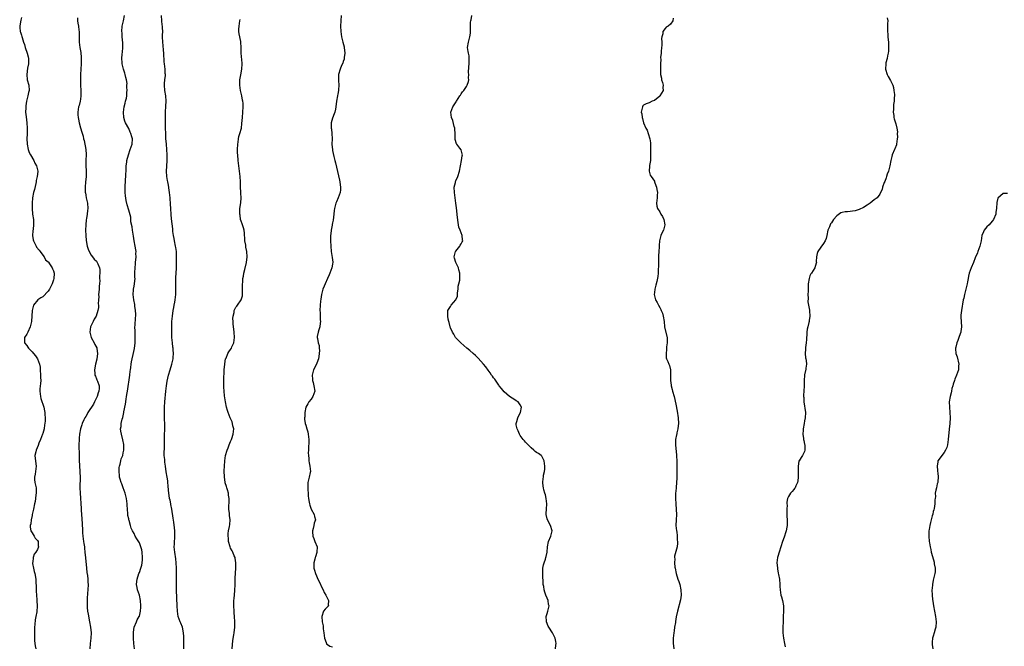
# Model space of a CAD drawing. Units: inches. Extents: x 2586000 to 2589000, y 1506000 to 1509000.
# Drawn here: x 2586686 to 2587053, y 1507752 to 1507985 of the extents above; entities that cross this region are included whole.
import ezdxf

# ---------------------------------------------------------------- set-up
doc = ezdxf.new("R2010")
doc.units = ezdxf.units.IN
doc.header["$MEASUREMENT"] = 0
doc.layers.add('LD25861506_10ft', color=254, linetype='Continuous')

msp = doc.modelspace()

# ---------------------------------------------------------------- linework, layer by layer
at = {"layer": 'LD25861506_10ft'}
for points, elevation in [([(2586687, 1507986.27), (2586686.74, 1507985.26), (2586686.66, 1507984.66), (2586686.37, 1507983), (2586686.46, 1507982.46), (2586686.58, 1507981), (2586686.73, 1507980.73), (2586687, 1507979.68), (2586687.19, 1507979.19), (2586687.24, 1507978.76), (2586687.82, 1507977), (2586688.13, 1507976.13), (2586688.45, 1507975), (2586689.2, 1507973), (2586689.52, 1507971.52), (2586689.7, 1507971), (2586689.65, 1507969.65), (2586689.69, 1507969), (2586689.34, 1507967.34), (2586688.97, 1507965), (2586689.2, 1507963), (2586689.72, 1507961), (2586689.86, 1507959), (2586689.69, 1507958.31), (2586689.44, 1507957), (2586688.91, 1507955), (2586688.63, 1507953.37), (2586688.6, 1507953), (2586688.62, 1507952.62), (2586688.59, 1507951), (2586688.72, 1507949.28), (2586689, 1507947), (2586689.17, 1507945), (2586689.18, 1507943.18), (2586689.13, 1507942.87), (2586689.09, 1507941), (2586689.17, 1507939.17), (2586689.17, 1507939), (2586689.53, 1507937), (2586689.88, 1507935.88), (2586690.35, 1507935), (2586691.6, 1507933), (2586691.99, 1507931.99), (2586692.66, 1507931), (2586693, 1507929.53), (2586693.1, 1507929), (2586693, 1507927.8), (2586692.9, 1507927), (2586692.54, 1507925.46), (2586692.48, 1507925), (2586692.37, 1507924.37), (2586691.83, 1507922.17), (2586691.57, 1507921), (2586691.19, 1507919), (2586690.99, 1507917.01), (2586690.98, 1507915), (2586691.15, 1507913), (2586691.46, 1507911), (2586691.57, 1507909), (2586691.36, 1507907.36), (2586691.31, 1507906.69), (2586691.12, 1507905), (2586691.41, 1507903.41), (2586691.47, 1507903), (2586692.49, 1507901), (2586692.68, 1507900.68), (2586693.57, 1507899.57), (2586693.99, 1507899), (2586695, 1507897.73), (2586695.48, 1507897), (2586695.98, 1507895.98), (2586697, 1507895.18), (2586697.07, 1507895.07), (2586697.5, 1507894.5), (2586698.51, 1507893), (2586698.61, 1507892.61), (2586699, 1507891.8), (2586699.21, 1507891), (2586699.21, 1507890.79), (2586699.14, 1507889), (2586699, 1507888.44), (2586698.52, 1507887), (2586697.95, 1507886.05), (2586697.51, 1507885), (2586697, 1507884.23), (2586695, 1507882.12), (2586694.2, 1507881.8), (2586693.15, 1507881), (2586691.53, 1507879), (2586691.4, 1507878.6), (2586691.08, 1507877), (2586690.73, 1507873), (2586690.33, 1507871), (2586689.39, 1507869), (2586689, 1507868.28), (2586688.17, 1507867), (2586688.12, 1507865.88), (2586688.14, 1507865), (2586689, 1507864), (2586689.41, 1507863.41), (2586689.65, 1507863), (2586691, 1507861.67), (2586691.57, 1507861), (2586692.22, 1507860.22), (2586693.06, 1507859), (2586693.78, 1507857), (2586693.95, 1507855.95), (2586694.02, 1507855), (2586694.14, 1507853), (2586694.14, 1507852.14), (2586694.19, 1507851), (2586694.15, 1507849.85), (2586693.92, 1507847.92), (2586693.88, 1507847), (2586693.97, 1507845.97), (2586694.1, 1507845), (2586694.31, 1507844.31), (2586695.39, 1507841), (2586695.65, 1507839.65), (2586695.73, 1507839), (2586695.72, 1507838.28), (2586695.85, 1507837), (2586695.89, 1507835.89), (2586695.75, 1507835), (2586695.59, 1507834.41), (2586695.44, 1507833), (2586695, 1507831.21), (2586694.93, 1507831), (2586694.16, 1507829), (2586693.56, 1507827.56), (2586693.25, 1507826.75), (2586692.49, 1507825), (2586692.36, 1507824.36), (2586692.04, 1507823), (2586692.12, 1507821.88), (2586692.46, 1507819), (2586692.08, 1507816.08), (2586691.87, 1507815), (2586691.92, 1507814.08), (2586692.05, 1507813), (2586692.45, 1507811), (2586692.54, 1507809.46), (2586692.53, 1507809), (2586692.39, 1507808.39), (2586692.23, 1507807), (2586692.09, 1507805.91), (2586691.86, 1507805), (2586691.53, 1507803), (2586691.42, 1507802.58), (2586691.08, 1507801), (2586691, 1507800.7), (2586690.63, 1507799), (2586690.46, 1507797.54), (2586690.33, 1507797), (2586690.27, 1507796.27), (2586690.55, 1507795), (2586691, 1507794.18), (2586691.75, 1507793), (2586692.19, 1507792.19), (2586693, 1507791.39), (2586693.2, 1507791), (2586693.31, 1507789.31), (2586693.38, 1507789), (2586693, 1507788.05), (2586692.4, 1507787), (2586691.79, 1507786.21), (2586691.4, 1507785), (2586691.23, 1507783.23), (2586691.17, 1507783), (2586691.18, 1507782.82), (2586691.47, 1507781), (2586691.79, 1507779.79), (2586691.99, 1507779), (2586692.35, 1507777), (2586692.39, 1507776.39), (2586692.46, 1507773.54), (2586692.51, 1507772.51), (2586692.64, 1507771), (2586692.82, 1507769.18), (2586692.81, 1507768.81), (2586692.91, 1507767), (2586692.75, 1507764.75), (2586692.44, 1507763), (2586692.19, 1507761.81), (2586692.05, 1507760.05), (2586691.93, 1507759), (2586691.86, 1507757), (2586691.84, 1507755.84), (2586691.85, 1507755), (2586691.93, 1507754.07), (2586691.98, 1507753), (2586692.11, 1507752.11), (2586692.33, 1507751)], 8910), ([(2586707.89, 1507986.11), (2586707.91, 1507985), (2586708.1, 1507984.1), (2586708.28, 1507983), (2586708.43, 1507981.57), (2586708.51, 1507981), (2586708.48, 1507979), (2586708.53, 1507977.47), (2586708.53, 1507977), (2586708.83, 1507975), (2586709.15, 1507973.15), (2586709.32, 1507971.32), (2586709.3, 1507971), (2586709.28, 1507969.28), (2586709.24, 1507969), (2586709.13, 1507967), (2586709.04, 1507965), (2586709.03, 1507962.97), (2586709.1, 1507961), (2586709.19, 1507959), (2586709.16, 1507957.16), (2586709.17, 1507957), (2586709, 1507955.83), (2586708.86, 1507955), (2586708.52, 1507953.48), (2586708.35, 1507953), (2586708.07, 1507951), (2586708.09, 1507949.91), (2586708.18, 1507949), (2586708.31, 1507948.31), (2586708.51, 1507947), (2586709, 1507945.13), (2586709.55, 1507943.55), (2586710, 1507942), (2586710.18, 1507941), (2586710.35, 1507940.35), (2586711.03, 1507937), (2586711.15, 1507935.15), (2586711.08, 1507933), (2586711.08, 1507931.08), (2586711.21, 1507929), (2586711.17, 1507927.17), (2586711.2, 1507927), (2586711.19, 1507926.81), (2586710.92, 1507925), (2586710.73, 1507923), (2586710.82, 1507921.18), (2586710.84, 1507921), (2586710.88, 1507920.88), (2586711, 1507920.03), (2586711.2, 1507919), (2586711.62, 1507917), (2586711.79, 1507915), (2586711.67, 1507914.33), (2586711.55, 1507913), (2586711.3, 1507911.3), (2586711.18, 1507910.82), (2586711.01, 1507909), (2586710.94, 1507907), (2586711.02, 1507905), (2586711.17, 1507903.17), (2586711.56, 1507901), (2586711.89, 1507899.89), (2586712.28, 1507899), (2586713, 1507897.66), (2586713.55, 1507897), (2586714.15, 1507896.15), (2586715, 1507895.41), (2586715.31, 1507895), (2586715.51, 1507894.49), (2586716.15, 1507893), (2586716.27, 1507892.27), (2586716.27, 1507891), (2586716.08, 1507889.92), (2586716.15, 1507889), (2586716.23, 1507888.23), (2586716.08, 1507887), (2586715.94, 1507886.06), (2586715.97, 1507885), (2586715.89, 1507883.89), (2586715.8, 1507883), (2586715.82, 1507882.18), (2586715.71, 1507881), (2586715.6, 1507879.6), (2586715.71, 1507879), (2586715.79, 1507878.21), (2586715.56, 1507877), (2586714.84, 1507875), (2586714.19, 1507873.81), (2586713.71, 1507873), (2586713, 1507871.52), (2586712.79, 1507871), (2586712.48, 1507869), (2586712.97, 1507867), (2586714.08, 1507865), (2586714.43, 1507864.43), (2586715.09, 1507863.09), (2586715.12, 1507863), (2586715.12, 1507862.88), (2586715.4, 1507861), (2586715.13, 1507858.87), (2586714.67, 1507857), (2586714.29, 1507855), (2586714.4, 1507853.6), (2586714.41, 1507853), (2586714.57, 1507852.57), (2586715, 1507851.6), (2586715.17, 1507851.17), (2586715.34, 1507850.66), (2586715.95, 1507849), (2586715.97, 1507847.97), (2586715.93, 1507847), (2586715.68, 1507846.32), (2586715.26, 1507845), (2586714.31, 1507843), (2586713.84, 1507842.16), (2586711.8, 1507839), (2586711.55, 1507838.45), (2586711, 1507837.56), (2586710.67, 1507837), (2586710.32, 1507836.32), (2586709.71, 1507835), (2586709.57, 1507834.43), (2586708.98, 1507833), (2586708.67, 1507831), (2586708.57, 1507829.43), (2586708.54, 1507829), (2586708.47, 1507827), (2586708.47, 1507825.53), (2586708.53, 1507824.53), (2586708.57, 1507821.43), (2586708.68, 1507819), (2586708.8, 1507817.2), (2586708.77, 1507816.77), (2586708.87, 1507815), (2586708.87, 1507813.13), (2586708.84, 1507812.84), (2586708.82, 1507811), (2586708.88, 1507809), (2586709.26, 1507803.26), (2586709.31, 1507802.69), (2586709.41, 1507801), (2586709.65, 1507797.65), (2586709.68, 1507797), (2586709.76, 1507795.76), (2586709.77, 1507795), (2586709.82, 1507794.18), (2586709.91, 1507793), (2586710.01, 1507792.01), (2586710.16, 1507791), (2586710.25, 1507790.25), (2586710.47, 1507789), (2586710.51, 1507788.51), (2586710.68, 1507787), (2586710.85, 1507784.85), (2586711.33, 1507781), (2586711.46, 1507779.46), (2586711.63, 1507778.37), (2586711.73, 1507777), (2586711.77, 1507775.77), (2586711.86, 1507775), (2586711.78, 1507773), (2586711.69, 1507771.69), (2586711.6, 1507771), (2586711.56, 1507770.44), (2586711.5, 1507769), (2586711.51, 1507767), (2586711.58, 1507766.42), (2586711.68, 1507765), (2586711.85, 1507763.85), (2586712.43, 1507761), (2586712.81, 1507759), (2586713.01, 1507757), (2586712.9, 1507755), (2586712.61, 1507753), (2586712.52, 1507751)], 8900), ([(2586729.18, 1507751), (2586728.97, 1507753), (2586728.85, 1507755), (2586728.81, 1507757), (2586728.82, 1507757.18), (2586729.06, 1507759), (2586729.86, 1507761), (2586730.22, 1507761.78), (2586730.96, 1507763), (2586731, 1507763.13), (2586731.41, 1507765), (2586731.51, 1507766.49), (2586731.52, 1507767), (2586731.44, 1507769), (2586731.03, 1507771.03), (2586730.29, 1507773), (2586730.16, 1507773.84), (2586729.93, 1507775), (2586730.05, 1507776.05), (2586730.2, 1507777), (2586730.83, 1507779), (2586731, 1507779.47), (2586731.52, 1507781), (2586731.85, 1507782.15), (2586732.03, 1507783), (2586732.1, 1507784.1), (2586732.21, 1507785), (2586732.05, 1507787), (2586731.87, 1507787.87), (2586731.56, 1507789), (2586731, 1507790.47), (2586730.81, 1507790.81), (2586730.02, 1507792.02), (2586729.44, 1507793), (2586729, 1507793.95), (2586728.45, 1507795), (2586727.94, 1507795.94), (2586727.71, 1507797), (2586727.18, 1507798.82), (2586727.08, 1507799.08), (2586727, 1507799.46), (2586726.69, 1507800.69), (2586726.69, 1507801), (2586726.71, 1507801.29), (2586726.56, 1507803), (2586726.46, 1507804.46), (2586726.47, 1507805), (2586726.21, 1507807), (2586725.99, 1507807.99), (2586725.68, 1507809), (2586724.93, 1507811), (2586724.44, 1507812.44), (2586724.18, 1507813), (2586723.81, 1507814.19), (2586723.62, 1507815), (2586723.59, 1507815.59), (2586723.4, 1507817), (2586723.49, 1507818.51), (2586723.56, 1507819), (2586723.79, 1507819.79), (2586724.06, 1507821), (2586724.26, 1507821.74), (2586724.76, 1507823), (2586725, 1507824.01), (2586725.19, 1507825), (2586725.17, 1507827.17), (2586724.84, 1507828.84), (2586724.28, 1507831), (2586724.11, 1507832.11), (2586724.01, 1507833), (2586724.15, 1507833.85), (2586724.21, 1507835), (2586724.57, 1507836.57), (2586724.79, 1507837.21), (2586725.21, 1507839), (2586725.24, 1507839.24), (2586725.83, 1507842.17), (2586726.04, 1507844.04), (2586726.22, 1507845), (2586726.4, 1507846.4), (2586726.51, 1507847), (2586727.43, 1507853), (2586727.61, 1507854.39), (2586727.71, 1507855), (2586727.82, 1507855.82), (2586727.96, 1507857), (2586728.1, 1507857.9), (2586728.3, 1507859), (2586728.71, 1507860.71), (2586729.15, 1507862.85), (2586729.39, 1507865), (2586729.45, 1507866.55), (2586729.43, 1507867.43), (2586729.37, 1507869), (2586729.39, 1507869.39), (2586729.35, 1507871), (2586729.41, 1507871.41), (2586729.57, 1507874.43), (2586729.64, 1507875), (2586729.66, 1507875.66), (2586729.57, 1507877), (2586729.33, 1507878.67), (2586729.32, 1507879.32), (2586728.97, 1507881.03), (2586728.73, 1507883), (2586728.81, 1507884.81), (2586728.79, 1507885), (2586729, 1507886.15), (2586729.21, 1507887), (2586729.16, 1507887.16), (2586729.36, 1507889), (2586729.25, 1507889.25), (2586729.29, 1507891), (2586729.25, 1507891.25), (2586729.37, 1507893), (2586729.57, 1507894.43), (2586729.59, 1507895), (2586729.78, 1507897), (2586729.73, 1507898.27), (2586729.74, 1507899), (2586729.66, 1507899.66), (2586729.43, 1507901), (2586729.04, 1507903.04), (2586728.75, 1507904.75), (2586728.38, 1507907), (2586728.24, 1507908.24), (2586727.86, 1507910.14), (2586727.8, 1507911.8), (2586727, 1507914.44), (2586726.46, 1507916.46), (2586726.06, 1507918.06), (2586725.8, 1507919.8), (2586725.68, 1507921), (2586725.63, 1507923), (2586725.68, 1507923.68), (2586725.8, 1507925), (2586725.82, 1507925.82), (2586725.97, 1507927), (2586725.94, 1507927.94), (2586726.02, 1507929), (2586726.07, 1507931), (2586726.27, 1507932.27), (2586726.32, 1507933), (2586726.91, 1507935), (2586727.61, 1507937), (2586727.91, 1507938.09), (2586728.26, 1507939), (2586728.4, 1507941), (2586728.2, 1507941.8), (2586727.84, 1507943), (2586727.56, 1507943.56), (2586727, 1507944.81), (2586725.82, 1507947), (2586725.61, 1507947.61), (2586725.21, 1507949), (2586725.04, 1507951), (2586725.29, 1507953), (2586725.64, 1507954.36), (2586725.87, 1507955), (2586726.17, 1507956.17), (2586726.35, 1507957), (2586726.36, 1507958.36), (2586726.42, 1507959), (2586726.28, 1507960.28), (2586726.36, 1507961), (2586726.38, 1507961.62), (2586726.19, 1507963), (2586725.92, 1507963.92), (2586725.7, 1507965), (2586725.53, 1507965.53), (2586725.02, 1507967), (2586724.56, 1507969), (2586724.53, 1507969.47), (2586724.51, 1507971), (2586724.63, 1507972.63), (2586724.64, 1507973.36), (2586724.77, 1507975), (2586724.78, 1507976.78), (2586724.61, 1507979), (2586724.52, 1507980.52), (2586724.46, 1507981), (2586724.61, 1507983), (2586725.03, 1507985), (2586725.39, 1507987)], 8890), ([(2586747.56, 1507751), (2586747.62, 1507753), (2586747.57, 1507755), (2586747.55, 1507755.55), (2586747.43, 1507757), (2586747.03, 1507759), (2586746.49, 1507760.49), (2586746.25, 1507761), (2586745.5, 1507763), (2586745.15, 1507765), (2586745.05, 1507766.95), (2586744.84, 1507772.84), (2586744.82, 1507775), (2586744.88, 1507779), (2586744.85, 1507781), (2586744.73, 1507783), (2586744.56, 1507784.56), (2586744.17, 1507787), (2586744.05, 1507788.05), (2586744, 1507789), (2586744.07, 1507789.93), (2586744.1, 1507791), (2586744.19, 1507792.19), (2586744.27, 1507793), (2586744.23, 1507795), (2586744.1, 1507796.1), (2586743.78, 1507798.22), (2586743.62, 1507799.62), (2586743.08, 1507803.08), (2586742.75, 1507804.75), (2586742.68, 1507805), (2586742.42, 1507806.42), (2586742.25, 1507807), (2586742.11, 1507808.11), (2586741.95, 1507809), (2586741.84, 1507810.16), (2586741.74, 1507811.74), (2586741.59, 1507813), (2586741.54, 1507813.54), (2586741.29, 1507815), (2586740.99, 1507816.99), (2586740.73, 1507819), (2586740.49, 1507820.49), (2586740.46, 1507821), (2586740.45, 1507821.55), (2586740.29, 1507823), (2586740.27, 1507824.27), (2586740.32, 1507825.68), (2586740.36, 1507827), (2586740.39, 1507831), (2586740.43, 1507832.43), (2586740.45, 1507835), (2586740.39, 1507836.39), (2586740.38, 1507837.62), (2586740.32, 1507839), (2586740.37, 1507841), (2586740.52, 1507843), (2586740.85, 1507847), (2586741.05, 1507849), (2586741.31, 1507850.69), (2586741.87, 1507853), (2586742.44, 1507855), (2586743.04, 1507857), (2586743.53, 1507859), (2586743.56, 1507859.56), (2586743.68, 1507861), (2586743.59, 1507862.41), (2586743.53, 1507863), (2586743.45, 1507863.45), (2586743.29, 1507865), (2586743.12, 1507867), (2586743.03, 1507869), (2586743.05, 1507871), (2586743.15, 1507873), (2586743.32, 1507875), (2586743.6, 1507877), (2586743.85, 1507878.15), (2586744, 1507879), (2586744.2, 1507880.2), (2586744.36, 1507881), (2586744.58, 1507883), (2586744.62, 1507885), (2586744.53, 1507887), (2586744.54, 1507889), (2586744.59, 1507889.41), (2586744.73, 1507891), (2586744.84, 1507892.84), (2586744.87, 1507893.13), (2586744.83, 1507897), (2586744.77, 1507899), (2586744.53, 1507900.53), (2586744.47, 1507901), (2586744.05, 1507903), (2586743.94, 1507903.94), (2586743.7, 1507905), (2586743.48, 1507906.52), (2586743.43, 1507907.43), (2586743, 1507911.17), (2586742.84, 1507912.84), (2586742.68, 1507915), (2586742.62, 1507916.62), (2586742.57, 1507917), (2586742.49, 1507918.49), (2586742.44, 1507919), (2586742.22, 1507921), (2586742.07, 1507921.93), (2586741.8, 1507923.8), (2586741.55, 1507925), (2586741.49, 1507925.49), (2586741.21, 1507927), (2586741.07, 1507929), (2586741.17, 1507930.83), (2586741.37, 1507933), (2586741.41, 1507935), (2586741.28, 1507937), (2586741.06, 1507939.06), (2586740.89, 1507941.11), (2586740.81, 1507943), (2586740.75, 1507945), (2586740.68, 1507948.68), (2586740.73, 1507951), (2586740.85, 1507953.15), (2586740.92, 1507955), (2586740.8, 1507957), (2586740.52, 1507959), (2586740.37, 1507961), (2586740.39, 1507961.61), (2586740.51, 1507963), (2586740.68, 1507964.68), (2586740.69, 1507965), (2586740.66, 1507965.34), (2586740.58, 1507967), (2586740.32, 1507969), (2586740.27, 1507969.73), (2586740.08, 1507973), (2586740, 1507974), (2586739.8, 1507975.8), (2586739.69, 1507977), (2586739.63, 1507979), (2586739.63, 1507979.63), (2586739.68, 1507981), (2586739.67, 1507982.33), (2586739.63, 1507983), (2586739.54, 1507983.54), (2586739.39, 1507985), (2586739.3, 1507987)], 8880), ([(2586765.53, 1507751), (2586765.88, 1507754.12), (2586766.25, 1507756.25), (2586766.35, 1507757), (2586766.54, 1507759), (2586766.57, 1507761), (2586766.5, 1507763), (2586766.39, 1507764.39), (2586766.36, 1507765), (2586766.18, 1507767), (2586766.17, 1507768.17), (2586766.15, 1507769), (2586766.28, 1507769.72), (2586766.54, 1507772.54), (2586766.64, 1507773), (2586766.67, 1507774.67), (2586766.69, 1507775), (2586766.71, 1507776.71), (2586766.67, 1507777.33), (2586766.99, 1507780.99), (2586767, 1507783), (2586766.72, 1507784.72), (2586766.66, 1507785), (2586766.38, 1507785.62), (2586765.83, 1507787), (2586765.56, 1507787.56), (2586765, 1507788.55), (2586764.78, 1507789), (2586764.21, 1507791), (2586764.17, 1507792.17), (2586764.06, 1507793), (2586764.04, 1507793.96), (2586764.22, 1507795), (2586764.59, 1507796.59), (2586764.7, 1507797.3), (2586764.88, 1507799), (2586764.64, 1507800.64), (2586764.65, 1507801), (2586764.63, 1507801.37), (2586764.35, 1507803), (2586764.3, 1507804.31), (2586764.43, 1507805.57), (2586764.45, 1507807), (2586764.25, 1507808.25), (2586764.18, 1507809), (2586763.82, 1507810.18), (2586763.58, 1507811), (2586763.49, 1507811.49), (2586763, 1507812.87), (2586762.95, 1507813.05), (2586762.67, 1507815), (2586762.63, 1507817.37), (2586762.7, 1507819), (2586762.86, 1507821), (2586763.16, 1507823), (2586763.7, 1507825), (2586764.07, 1507825.93), (2586764.48, 1507827), (2586765, 1507828.24), (2586765.3, 1507829), (2586765.42, 1507829.42), (2586765.94, 1507831), (2586766.15, 1507833), (2586765.86, 1507834.14), (2586765.7, 1507835), (2586765.53, 1507835.53), (2586764.82, 1507837), (2586764.04, 1507839), (2586763.83, 1507839.83), (2586763.49, 1507841), (2586763.05, 1507843), (2586762.73, 1507845.27), (2586762.59, 1507847), (2586762.53, 1507848.53), (2586762.49, 1507849), (2586762.5, 1507849.5), (2586762.49, 1507851), (2586762.51, 1507852.51), (2586762.59, 1507853.41), (2586762.64, 1507855), (2586762.79, 1507857), (2586762.81, 1507857.19), (2586763.15, 1507859), (2586763.29, 1507859.29), (2586764.01, 1507861), (2586764.36, 1507861.64), (2586765, 1507862.55), (2586765.29, 1507863), (2586765.49, 1507863.49), (2586766.16, 1507865), (2586766.46, 1507867), (2586766.35, 1507869), (2586766.16, 1507870.16), (2586765.98, 1507871.98), (2586765.92, 1507873), (2586765.88, 1507874.12), (2586765.94, 1507875), (2586766.27, 1507876.27), (2586766.33, 1507877), (2586767, 1507878.28), (2586767.29, 1507878.71), (2586767.52, 1507879), (2586768.98, 1507881.02), (2586769.42, 1507882.58), (2586769.45, 1507883), (2586769.42, 1507883.42), (2586769.48, 1507885), (2586769.47, 1507887), (2586769.53, 1507887.53), (2586769.61, 1507889), (2586769.79, 1507889.79), (2586769.95, 1507891), (2586770.36, 1507892.36), (2586770.97, 1507895), (2586771.13, 1507897), (2586771.06, 1507899.06), (2586770.7, 1507900.7), (2586770.64, 1507901.36), (2586770.33, 1507903), (2586770.25, 1507904.25), (2586770.23, 1507905), (2586770.13, 1507905.87), (2586770.05, 1507907), (2586769.85, 1507907.85), (2586769.46, 1507909), (2586769.36, 1507909.36), (2586769, 1507910.29), (2586768.75, 1507911), (2586768.52, 1507912.52), (2586768.4, 1507913), (2586768.48, 1507915), (2586768.78, 1507917.22), (2586768.91, 1507919), (2586768.82, 1507920.82), (2586768.85, 1507921.15), (2586768.73, 1507923), (2586768.69, 1507925), (2586768.61, 1507927), (2586768.37, 1507929), (2586768.07, 1507931), (2586767.83, 1507933), (2586767.67, 1507935), (2586767.63, 1507935.63), (2586767.59, 1507937), (2586767.65, 1507939), (2586767.8, 1507939.8), (2586767.94, 1507941), (2586768.1, 1507941.9), (2586768.49, 1507943), (2586769.03, 1507945), (2586769.25, 1507946.75), (2586769.39, 1507949), (2586769.56, 1507951), (2586769.69, 1507953), (2586769.64, 1507954.36), (2586769.57, 1507955), (2586769.44, 1507955.44), (2586769.19, 1507957), (2586768.7, 1507959), (2586768.43, 1507961), (2586768.41, 1507961.59), (2586768.49, 1507963), (2586768.81, 1507964.81), (2586769.18, 1507967), (2586769.27, 1507969), (2586769.26, 1507969.25), (2586768.88, 1507973), (2586768.89, 1507975), (2586768.8, 1507977), (2586768.77, 1507977.23), (2586768.19, 1507980.19), (2586768.09, 1507981), (2586768.13, 1507981.87), (2586768.15, 1507983), (2586768.5, 1507985), (2586768.56, 1507985.44)], 8870), ([(2586806.17, 1507987), (2586806.04, 1507985), (2586805.99, 1507983), (2586806.1, 1507981), (2586806.35, 1507979), (2586806.84, 1507977), (2586807.32, 1507975.32), (2586807.4, 1507975), (2586807.61, 1507973), (2586807.38, 1507971.38), (2586807.36, 1507971), (2586807.32, 1507970.68), (2586807, 1507969.79), (2586806.81, 1507969.19), (2586806.38, 1507968.38), (2586805.79, 1507967), (2586805.2, 1507965), (2586805.29, 1507963.29), (2586805.25, 1507963), (2586805.25, 1507962.75), (2586805.38, 1507961), (2586805.25, 1507959.25), (2586805.26, 1507959), (2586805, 1507957.67), (2586804.88, 1507957.12), (2586804.83, 1507957), (2586804.48, 1507955), (2586804.28, 1507953), (2586804.11, 1507952.11), (2586803.91, 1507951), (2586803.67, 1507950.33), (2586803, 1507948.72), (2586802.51, 1507947), (2586802.46, 1507945.54), (2586802.53, 1507945), (2586802.6, 1507944.6), (2586802.75, 1507943), (2586802.82, 1507941), (2586802.79, 1507939), (2586802.94, 1507936.94), (2586803, 1507936.64), (2586803.5, 1507934.5), (2586803.9, 1507933), (2586804.12, 1507932.12), (2586804.85, 1507928.85), (2586805.26, 1507927.26), (2586805.61, 1507925.61), (2586805.76, 1507925), (2586805.87, 1507923.87), (2586806.03, 1507923), (2586805.95, 1507922.05), (2586805.82, 1507921), (2586805.09, 1507919), (2586804.45, 1507917.55), (2586804.25, 1507917), (2586804.03, 1507916.03), (2586803.75, 1507915), (2586803.65, 1507914.35), (2586803.53, 1507913), (2586803.24, 1507910.76), (2586803, 1507909.71), (2586802.89, 1507909.11), (2586802.81, 1507908.82), (2586802.47, 1507907), (2586802.39, 1507905.61), (2586802.25, 1507905), (2586802.19, 1507904.19), (2586802.23, 1507903), (2586802.31, 1507901), (2586802.46, 1507899), (2586802.84, 1507896.84), (2586803.08, 1507895.08), (2586803, 1507894.33), (2586802.8, 1507893), (2586801.97, 1507891), (2586801.7, 1507890.3), (2586801.07, 1507889), (2586800.21, 1507887), (2586799.85, 1507886.15), (2586799.41, 1507885), (2586799, 1507883.49), (2586798.9, 1507883), (2586798.69, 1507881.31), (2586798.57, 1507880.57), (2586798.42, 1507879), (2586798.29, 1507877), (2586798.36, 1507876.36), (2586798.36, 1507875), (2586798.4, 1507873.59), (2586798.47, 1507873), (2586798.38, 1507872.38), (2586798.25, 1507871), (2586797.85, 1507869.85), (2586797.66, 1507869), (2586797.31, 1507867.31), (2586797.29, 1507867), (2586797.34, 1507866.66), (2586797.65, 1507865), (2586797.97, 1507863.97), (2586798.04, 1507863), (2586798.15, 1507862.15), (2586798.07, 1507861), (2586797.92, 1507859.92), (2586797.73, 1507859), (2586797.55, 1507858.45), (2586797, 1507857.06), (2586795.94, 1507855), (2586795.42, 1507853), (2586795.49, 1507851.49), (2586795.54, 1507851), (2586795.75, 1507850.25), (2586796.07, 1507849), (2586796.35, 1507847), (2586796.03, 1507845.97), (2586795.71, 1507845), (2586795, 1507843.99), (2586794.22, 1507843), (2586793.74, 1507842.26), (2586793.1, 1507841), (2586792.66, 1507839), (2586792.63, 1507837.37), (2586792.59, 1507837), (2586792.61, 1507836.61), (2586792.82, 1507835), (2586793, 1507834.31), (2586793.38, 1507833), (2586793.79, 1507831.79), (2586793.95, 1507831), (2586794.06, 1507829.94), (2586794.2, 1507829), (2586794.15, 1507828.15), (2586794.09, 1507825.91), (2586793.99, 1507825), (2586793.98, 1507823.98), (2586794, 1507823), (2586794.13, 1507821.87), (2586794.2, 1507821), (2586794.3, 1507820.3), (2586794.58, 1507819), (2586794.73, 1507817), (2586794.68, 1507816.68), (2586794.32, 1507815), (2586794.01, 1507813.99), (2586793.85, 1507813), (2586793.82, 1507811.82), (2586793.74, 1507811), (2586793.77, 1507810.23), (2586793.86, 1507809), (2586793.96, 1507807.96), (2586794.07, 1507807), (2586794.32, 1507805.68), (2586794.4, 1507805), (2586794.5, 1507804.5), (2586795.04, 1507803.04), (2586796.15, 1507801), (2586796.34, 1507800.34), (2586796.6, 1507799), (2586796.14, 1507797.86), (2586796.05, 1507797), (2586795.77, 1507795.77), (2586795.48, 1507795), (2586795.48, 1507794.52), (2586795.62, 1507793), (2586796.04, 1507792.04), (2586796.46, 1507791), (2586797.24, 1507789), (2586797.19, 1507787), (2586797.16, 1507786.84), (2586796.69, 1507785.31), (2586796.57, 1507785), (2586796.4, 1507784.4), (2586796.05, 1507783), (2586796.07, 1507781), (2586796.32, 1507780.33), (2586796.66, 1507779), (2586797, 1507778.17), (2586797.53, 1507777), (2586798.04, 1507776.04), (2586798.49, 1507775), (2586798.66, 1507774.66), (2586799, 1507773.86), (2586799.45, 1507773), (2586799.92, 1507771.92), (2586800.55, 1507771), (2586801, 1507770.01), (2586801.56, 1507769), (2586801.36, 1507767.36), (2586801.49, 1507767), (2586801.27, 1507766.73), (2586801, 1507766.45), (2586800.24, 1507765.76), (2586799.62, 1507765), (2586799.01, 1507762.99), (2586799.19, 1507761), (2586799.53, 1507759.53), (2586799.52, 1507759), (2586799.54, 1507758.46), (2586799.78, 1507757), (2586800.01, 1507755), (2586800.62, 1507753.38), (2586800.71, 1507753), (2586800.81, 1507752.81), (2586801.94, 1507751.94), (2586803, 1507751.7)], 8860), ([(2586886.17, 1507751), (2586886.31, 1507752.31), (2586886.4, 1507753), (2586886.23, 1507753.77), (2586886, 1507755), (2586885.69, 1507755.69), (2586885, 1507756.98), (2586883.59, 1507759), (2586883.44, 1507759.44), (2586882.78, 1507761), (2586882.72, 1507761.28), (2586882.68, 1507763), (2586883, 1507764.2), (2586883.26, 1507765), (2586883.74, 1507767), (2586883.56, 1507767.56), (2586883.41, 1507769), (2586883, 1507769.92), (2586882.59, 1507771), (2586882.1, 1507772.1), (2586881.91, 1507773), (2586881.75, 1507774.25), (2586881.56, 1507775), (2586881.49, 1507775.49), (2586881.4, 1507778.6), (2586881.38, 1507779), (2586881.41, 1507779.41), (2586881.45, 1507781), (2586881.69, 1507782.31), (2586881.89, 1507783), (2586882.38, 1507784.38), (2586882.58, 1507785), (2586882.65, 1507785.35), (2586882.97, 1507787), (2586883.1, 1507789), (2586883.52, 1507791), (2586884.44, 1507793), (2586884.56, 1507793.44), (2586884.89, 1507795), (2586884.3, 1507797), (2586883.13, 1507799), (2586883, 1507799.43), (2586882.65, 1507801), (2586882.63, 1507801.37), (2586882.75, 1507803), (2586882.95, 1507805), (2586882.71, 1507807), (2586882.37, 1507808.37), (2586882.14, 1507809), (2586881.8, 1507810.2), (2586881.61, 1507811), (2586881.56, 1507811.56), (2586881.39, 1507813), (2586881.59, 1507814.41), (2586881.62, 1507815), (2586881.7, 1507815.7), (2586882.02, 1507817), (2586882.11, 1507817.89), (2586882.18, 1507819), (2586882.07, 1507820.07), (2586881.86, 1507821), (2586881, 1507822.74), (2586880.76, 1507823), (2586879.75, 1507823.75), (2586879, 1507824.2), (2586878.55, 1507824.55), (2586878.07, 1507825), (2586877, 1507825.82), (2586875.92, 1507827), (2586875, 1507827.97), (2586874.53, 1507828.53), (2586874.12, 1507829), (2586873, 1507830.49), (2586872.68, 1507831), (2586872.23, 1507832.23), (2586871.78, 1507833), (2586871.5, 1507834.5), (2586871.47, 1507835), (2586871.71, 1507835.71), (2586872.06, 1507837), (2586872.3, 1507837.7), (2586873.06, 1507839), (2586873.48, 1507841), (2586873, 1507841.95), (2586872.18, 1507843), (2586871.44, 1507843.44), (2586871, 1507843.75), (2586869.02, 1507845.02), (2586867, 1507846.71), (2586865.96, 1507847.96), (2586865.16, 1507849), (2586865, 1507849.18), (2586863.46, 1507851.46), (2586863, 1507851.99), (2586862.62, 1507852.62), (2586862.33, 1507853), (2586861.82, 1507853.82), (2586861, 1507854.85), (2586860.1, 1507856.1), (2586859.35, 1507857), (2586857.27, 1507859.27), (2586856.26, 1507860.26), (2586855.43, 1507861), (2586854.16, 1507862.16), (2586853.11, 1507863), (2586851.99, 1507863.99), (2586850.8, 1507865), (2586848.89, 1507867), (2586848.18, 1507868.18), (2586847.67, 1507869), (2586847, 1507870.63), (2586846.91, 1507870.9), (2586846.85, 1507871), (2586846.55, 1507872.55), (2586846.34, 1507873), (2586846.12, 1507873.88), (2586845.95, 1507875), (2586845.97, 1507875.97), (2586845.94, 1507877), (2586847, 1507878.56), (2586847.29, 1507879), (2586849, 1507880.99), (2586849.61, 1507882.39), (2586849.64, 1507883.64), (2586849.8, 1507885), (2586849.9, 1507886.1), (2586850.09, 1507887), (2586850.41, 1507888.41), (2586850.5, 1507889), (2586850.51, 1507891), (2586850.15, 1507892.15), (2586849.92, 1507893), (2586848.99, 1507895), (2586848.52, 1507896.52), (2586848.41, 1507897), (2586848.5, 1507897.5), (2586848.91, 1507899), (2586849, 1507899.15), (2586850.41, 1507901), (2586850.62, 1507901.38), (2586851, 1507901.93), (2586851.39, 1507902.61), (2586851.55, 1507903), (2586851.43, 1507903.43), (2586851.3, 1507905), (2586850.53, 1507907), (2586850.15, 1507908.15), (2586849.86, 1507909.86), (2586849.65, 1507911.65), (2586849.25, 1507915.25), (2586849.02, 1507917), (2586848.46, 1507921), (2586848.39, 1507923), (2586848.81, 1507924.81), (2586848.84, 1507925), (2586848.88, 1507925.12), (2586849, 1507925.37), (2586849.68, 1507927), (2586850.33, 1507929), (2586850.68, 1507931), (2586851.08, 1507933), (2586851.3, 1507934.7), (2586851.4, 1507935), (2586851.37, 1507935.37), (2586850.92, 1507936.92), (2586850.48, 1507937.52), (2586849.33, 1507939), (2586849.2, 1507939.2), (2586848.75, 1507940.75), (2586848.71, 1507941), (2586848.67, 1507943), (2586848.61, 1507944.61), (2586848.55, 1507945), (2586848.35, 1507945.65), (2586847.82, 1507947.82), (2586847.35, 1507949), (2586847.1, 1507951), (2586847.81, 1507953), (2586848.35, 1507953.66), (2586849.13, 1507954.87), (2586849.19, 1507955), (2586850.49, 1507957), (2586850.67, 1507957.33), (2586851, 1507957.74), (2586851.5, 1507958.5), (2586851.92, 1507959), (2586853, 1507960.52), (2586853.25, 1507961), (2586853.64, 1507962.36), (2586853.79, 1507963), (2586853.75, 1507963.75), (2586853.83, 1507965), (2586853.75, 1507965.75), (2586853.83, 1507967.83), (2586853.91, 1507969), (2586853.89, 1507970.11), (2586853.97, 1507971), (2586853.93, 1507971.93), (2586853.66, 1507973), (2586853.61, 1507973.61), (2586853.35, 1507975), (2586853.69, 1507977), (2586854.24, 1507979), (2586854.42, 1507980.42), (2586854.48, 1507981), (2586854.44, 1507983), (2586854.49, 1507984.49), (2586854.54, 1507985), (2586854.63, 1507985.37), (2586854.96, 1507987)], 8850), ([(2586930.04, 1507985.96), (2586929.83, 1507985), (2586929, 1507983.76), (2586928.08, 1507983), (2586927.42, 1507982.58), (2586927, 1507982.15), (2586926.17, 1507981), (2586926.12, 1507980.12), (2586925.73, 1507979), (2586925.6, 1507978.4), (2586925.76, 1507977), (2586925.78, 1507975.78), (2586925.7, 1507975), (2586925.51, 1507973.52), (2586925.5, 1507973), (2586925.34, 1507971.34), (2586925.37, 1507970.63), (2586925.33, 1507969), (2586925.26, 1507967), (2586925.31, 1507965.31), (2586925.3, 1507965), (2586925.6, 1507963.6), (2586925.68, 1507963), (2586925.97, 1507962.03), (2586926.24, 1507961), (2586926.21, 1507960.21), (2586926.28, 1507959), (2586925.06, 1507957), (2586925, 1507956.93), (2586923, 1507955.36), (2586922.13, 1507955), (2586921, 1507954.47), (2586919.94, 1507954.06), (2586919, 1507953.53), (2586918.72, 1507953.28), (2586918.52, 1507953), (2586918.49, 1507952.49), (2586918.09, 1507951), (2586918.29, 1507950.29), (2586918.42, 1507949), (2586918.56, 1507948.56), (2586918.96, 1507947), (2586919.87, 1507945), (2586920.31, 1507944.31), (2586920.74, 1507943), (2586921.35, 1507941), (2586921.5, 1507939.5), (2586921.57, 1507938.43), (2586921.5, 1507937), (2586921.5, 1507935.5), (2586921.56, 1507935), (2586921.6, 1507934.4), (2586921.5, 1507933), (2586921.13, 1507931.13), (2586921.14, 1507930.86), (2586921, 1507929), (2586921.47, 1507927.47), (2586921.74, 1507927), (2586923, 1507925.2), (2586923.09, 1507925), (2586923.6, 1507923.6), (2586923.84, 1507923), (2586923.91, 1507922.09), (2586924.11, 1507921), (2586924.08, 1507920.08), (2586923.98, 1507919), (2586923.95, 1507918.05), (2586923.79, 1507917), (2586923.92, 1507915.92), (2586924.18, 1507915), (2586925, 1507913.8), (2586925.45, 1507913), (2586926.04, 1507912.04), (2586926.52, 1507911), (2586926.88, 1507909), (2586926.4, 1507907), (2586925.92, 1507906.08), (2586925.43, 1507905), (2586924.89, 1507903), (2586924.75, 1507901.25), (2586924.78, 1507900.78), (2586924.71, 1507899), (2586924.58, 1507897.42), (2586924.57, 1507897), (2586924.54, 1507896.54), (2586924.48, 1507895), (2586924.53, 1507893.47), (2586924.41, 1507892.41), (2586924.45, 1507891), (2586924.32, 1507889.68), (2586923.88, 1507887.88), (2586923.56, 1507886.44), (2586923.17, 1507885), (2586923, 1507883.78), (2586922.91, 1507883), (2586923.41, 1507881), (2586924.04, 1507880.04), (2586924.49, 1507879), (2586925, 1507878.16), (2586925.45, 1507877.45), (2586925.59, 1507877), (2586926, 1507876), (2586926.32, 1507875), (2586926.63, 1507873), (2586926.78, 1507871), (2586926.81, 1507870.81), (2586927.76, 1507867), (2586927.77, 1507866.23), (2586927.74, 1507865), (2586927.51, 1507863.51), (2586927.46, 1507863), (2586927.47, 1507862.53), (2586927.34, 1507861), (2586927.44, 1507859.44), (2586927.56, 1507859), (2586927.97, 1507858.03), (2586928.38, 1507857), (2586928.59, 1507856.59), (2586928.99, 1507855), (2586929.01, 1507853), (2586928.98, 1507851), (2586929.22, 1507849.22), (2586929.26, 1507849), (2586929.6, 1507847.6), (2586929.8, 1507847), (2586930.34, 1507845), (2586931, 1507842.15), (2586931.53, 1507839.53), (2586931.89, 1507837), (2586931.98, 1507835), (2586931.9, 1507834.1), (2586931.79, 1507833), (2586931.41, 1507831.41), (2586931.31, 1507831), (2586931.23, 1507830.77), (2586930.87, 1507829), (2586930.83, 1507827), (2586931, 1507825.64), (2586931.26, 1507823.26), (2586931.27, 1507823), (2586931.26, 1507822.74), (2586931.36, 1507821), (2586931.42, 1507819.42), (2586931.39, 1507819), (2586931.39, 1507817), (2586931.35, 1507815.35), (2586931.39, 1507814.61), (2586931.29, 1507813), (2586931.1, 1507811.1), (2586931.09, 1507810.91), (2586930.86, 1507808.86), (2586930.83, 1507807), (2586930.96, 1507804.96), (2586931.15, 1507802.85), (2586931.2, 1507801), (2586931.08, 1507799.08), (2586931.04, 1507797), (2586931.26, 1507795), (2586931.32, 1507794.68), (2586931.5, 1507793), (2586931.48, 1507791.48), (2586931.61, 1507791), (2586931.65, 1507790.35), (2586931.49, 1507789), (2586930.54, 1507785.46), (2586930.53, 1507785), (2586930.57, 1507784.57), (2586930.47, 1507783), (2586930.63, 1507781.37), (2586930.69, 1507781), (2586931.1, 1507779), (2586931.74, 1507777), (2586932.1, 1507776.1), (2586932.44, 1507775), (2586932.9, 1507773), (2586932.99, 1507771), (2586932.75, 1507769.25), (2586931.58, 1507765), (2586931.12, 1507762.88), (2586930.85, 1507761.15), (2586930.82, 1507760.82), (2586930.55, 1507759), (2586930.33, 1507757.67), (2586930.2, 1507757), (2586929.99, 1507755), (2586929.99, 1507754.01), (2586930.02, 1507753), (2586930.13, 1507752.13), (2586930.2, 1507751)], 8840), ([(2587009.85, 1507986.15), (2587010.01, 1507985), (2587009.94, 1507983.94), (2587009.96, 1507983), (2587009.92, 1507982.08), (2587009.91, 1507981), (2587010.06, 1507980.06), (2587010.07, 1507979), (2587010.12, 1507977.88), (2587010.25, 1507977), (2587010.29, 1507976.29), (2587010.32, 1507975), (2587010.26, 1507973.74), (2587010.2, 1507973), (2587009.92, 1507971.92), (2587009.77, 1507971), (2587009.33, 1507969.33), (2587009.27, 1507969), (2587009.21, 1507967), (2587009.76, 1507965), (2587010.22, 1507964.22), (2587011, 1507962.73), (2587011.87, 1507961), (2587012.11, 1507960.11), (2587012.32, 1507959), (2587012.47, 1507957.53), (2587012.48, 1507957), (2587012.43, 1507956.43), (2587012.36, 1507955), (2587012.17, 1507953.83), (2587012.13, 1507953), (2587012.12, 1507952.12), (2587012.08, 1507951), (2587012.28, 1507949.72), (2587012.33, 1507949), (2587012.43, 1507948.43), (2587012.89, 1507947), (2587013, 1507946.59), (2587013.37, 1507945), (2587013.58, 1507943.58), (2587013.56, 1507943), (2587013.61, 1507941.61), (2587013.57, 1507941), (2587013.27, 1507939), (2587013.22, 1507938.78), (2587012.65, 1507937.35), (2587012.48, 1507937), (2587011.63, 1507935), (2587011.5, 1507934.5), (2587011.19, 1507933), (2587010.81, 1507931), (2587010.24, 1507929), (2587009.83, 1507927.83), (2587009.56, 1507927), (2587009.45, 1507926.55), (2587008.9, 1507925.1), (2587008.7, 1507924.7), (2587008.03, 1507923), (2587007.88, 1507922.12), (2587007.28, 1507921), (2587007, 1507920.42), (2587006.03, 1507919), (2587005, 1507918.24), (2587003.47, 1507917), (2587002.29, 1507916.29), (2587001, 1507915.44), (2586999.37, 1507914.63), (2586999, 1507914.55), (2586997.82, 1507914.18), (2586995, 1507913.84), (2586994.17, 1507913.83), (2586993, 1507913.51), (2586992.54, 1507913.46), (2586991, 1507912.36), (2586989.83, 1507911), (2586989, 1507909.75), (2586988.67, 1507909.33), (2586988.53, 1507909), (2586988.26, 1507908.26), (2586987.7, 1507907), (2586987.28, 1507905), (2586987, 1507903.9), (2586986.69, 1507903), (2586986.03, 1507901.97), (2586985, 1507900.6), (2586983.89, 1507899), (2586983.68, 1507898.32), (2586983.44, 1507897), (2586983.37, 1507895.37), (2586983.39, 1507895), (2586983.37, 1507894.63), (2586982.82, 1507893), (2586981.54, 1507891), (2586981.34, 1507890.66), (2586981, 1507889.95), (2586980.65, 1507889), (2586980.33, 1507887), (2586980.28, 1507885.72), (2586980.3, 1507884.3), (2586980.27, 1507883), (2586980.3, 1507881.7), (2586980.24, 1507880.24), (2586980.48, 1507879), (2586980.88, 1507877.12), (2586980.87, 1507876.87), (2586980.99, 1507875), (2586980.68, 1507873.32), (2586980.67, 1507873), (2586980.62, 1507872.62), (2586980.22, 1507871), (2586979.95, 1507870.05), (2586979.85, 1507869), (2586979.81, 1507867.81), (2586979.7, 1507867), (2586979.69, 1507866.31), (2586979.58, 1507865), (2586979.32, 1507863.32), (2586979.34, 1507863), (2586979.38, 1507862.62), (2586979.18, 1507861), (2586979.38, 1507859.38), (2586979.46, 1507859), (2586979.55, 1507858.45), (2586979.74, 1507857), (2586979.51, 1507855.51), (2586979.46, 1507855), (2586979.32, 1507854.68), (2586978.94, 1507853.06), (2586978.96, 1507852.96), (2586978.86, 1507851), (2586978.83, 1507849.17), (2586978.86, 1507849), (2586978.87, 1507848.87), (2586978.62, 1507845.38), (2586978.62, 1507845), (2586978.66, 1507844.66), (2586978.75, 1507843), (2586979.32, 1507839), (2586979.25, 1507837), (2586979, 1507835.88), (2586978.84, 1507835), (2586978.42, 1507833), (2586978.42, 1507832.41), (2586978.35, 1507831), (2586978.59, 1507829.41), (2586978.64, 1507829), (2586978.66, 1507828.66), (2586979, 1507827.26), (2586979.06, 1507826.94), (2586979.14, 1507825), (2586979, 1507824.51), (2586978.24, 1507823), (2586977.71, 1507822.29), (2586976.93, 1507821.07), (2586976.91, 1507821), (2586976.91, 1507820.91), (2586976.56, 1507819), (2586976.58, 1507817.42), (2586976.59, 1507817), (2586976.58, 1507816.58), (2586976.61, 1507815), (2586976.46, 1507813.54), (2586976.35, 1507813), (2586975.75, 1507811.75), (2586975.44, 1507811), (2586975.28, 1507810.72), (2586975, 1507810.36), (2586974.34, 1507809.66), (2586973.7, 1507809), (2586973, 1507807.8), (2586972.68, 1507807), (2586972.42, 1507805.58), (2586972.43, 1507805), (2586972.48, 1507804.48), (2586972.38, 1507803), (2586972.38, 1507801.62), (2586972.42, 1507801), (2586972.42, 1507800.41), (2586972.5, 1507799), (2586972.53, 1507797.47), (2586972.47, 1507797), (2586972.33, 1507796.33), (2586972.12, 1507795), (2586971.84, 1507794.16), (2586971.5, 1507793), (2586971, 1507791.6), (2586970.82, 1507791), (2586970.15, 1507789), (2586969.47, 1507787), (2586969, 1507785.34), (2586968.92, 1507785), (2586968.71, 1507783), (2586968.85, 1507781.15), (2586968.85, 1507780.85), (2586969.18, 1507779.18), (2586969.32, 1507778.68), (2586969.63, 1507777), (2586969.79, 1507775), (2586969.81, 1507774.19), (2586969.88, 1507773), (2586970.02, 1507772.02), (2586970.19, 1507771), (2586970.35, 1507770.35), (2586970.76, 1507769), (2586971.15, 1507767), (2586971.17, 1507765), (2586971.06, 1507763.06), (2586971, 1507761), (2586970.95, 1507759), (2586970.95, 1507757), (2586971.17, 1507755), (2586971.52, 1507753), (2586971.72, 1507751.72)], 8830), ([(2587054.64, 1507920.64), (2587053, 1507920.69), (2587051.03, 1507918.97), (2587050.71, 1507917.29), (2587050.58, 1507915), (2587050.36, 1507913.64), (2587050.24, 1507913), (2587049.38, 1507911), (2587049, 1507910.48), (2587048.35, 1507909.65), (2587047.77, 1507909), (2587047, 1507908.18), (2587046, 1507907), (2587045.65, 1507906.35), (2587045.12, 1507905), (2587044.8, 1507903), (2587044.51, 1507901.49), (2587044.38, 1507901), (2587043.63, 1507899), (2587043.42, 1507898.58), (2587042.65, 1507896.65), (2587041.95, 1507895), (2587041.06, 1507893), (2587040.32, 1507891), (2587040.13, 1507889.87), (2587039.94, 1507889), (2587039.68, 1507887.68), (2587039.61, 1507887), (2587039.54, 1507886.46), (2587038.57, 1507883), (2587038.31, 1507881.69), (2587038.15, 1507881), (2587037.45, 1507877), (2587037.31, 1507875.31), (2587037.26, 1507875), (2587037.25, 1507874.75), (2587037.44, 1507871), (2587037.22, 1507869.22), (2587037.21, 1507869), (2587037, 1507868.34), (2587036.52, 1507867), (2587036.08, 1507865.92), (2587035.75, 1507865), (2587035.4, 1507863.4), (2587035.29, 1507863), (2587035.28, 1507862.72), (2587035.44, 1507861), (2587035.83, 1507859.83), (2587036.5, 1507857), (2587036.42, 1507856.42), (2587036.36, 1507855), (2587036.03, 1507853.97), (2587035.62, 1507853), (2587035, 1507851.45), (2587034.84, 1507851), (2587034.45, 1507849.55), (2587034.26, 1507849), (2587033.93, 1507847.93), (2587033.72, 1507847), (2587033.62, 1507846.38), (2587033.23, 1507845), (2587032.95, 1507843), (2587032.98, 1507840.98), (2587033.19, 1507839), (2587033.25, 1507837), (2587033.09, 1507834.91), (2587032.87, 1507832.87), (2587032.57, 1507829), (2587032.27, 1507827), (2587031.98, 1507826.02), (2587031.57, 1507825), (2587031, 1507824.17), (2587029, 1507821.52), (2587028.79, 1507821.21), (2587028.68, 1507821), (2587028.67, 1507820.67), (2587028.37, 1507819), (2587028.54, 1507817.46), (2587028.61, 1507817), (2587028.62, 1507816.62), (2587028.81, 1507815), (2587028.71, 1507813.29), (2587028.65, 1507813), (2587028.49, 1507812.49), (2587028.14, 1507811), (2587027.94, 1507810.06), (2587027.74, 1507809), (2587027.76, 1507807.76), (2587027.65, 1507807), (2587027.55, 1507806.45), (2587027.56, 1507805), (2587027.3, 1507803.3), (2587027.2, 1507802.8), (2587027, 1507802.11), (2587026.79, 1507801.21), (2587026.56, 1507800.56), (2587026.14, 1507799), (2587025.96, 1507798.04), (2587025.65, 1507797), (2587025.39, 1507795.39), (2587025.34, 1507795), (2587025.32, 1507793), (2587025.5, 1507791), (2587025.58, 1507790.42), (2587025.81, 1507789), (2587026.05, 1507788.05), (2587026.22, 1507787), (2587026.63, 1507785.37), (2587027.25, 1507783.25), (2587027.3, 1507783), (2587027.35, 1507782.65), (2587027.67, 1507781), (2587027.63, 1507779.63), (2587027.56, 1507779), (2587027.44, 1507778.56), (2587027, 1507776.55), (2587026.63, 1507775), (2587026.51, 1507773.49), (2587026.43, 1507773), (2587026.51, 1507771), (2587026.69, 1507769.31), (2587026.78, 1507768.78), (2587027.05, 1507767), (2587027.45, 1507765), (2587027.87, 1507763), (2587028.1, 1507761), (2587027.9, 1507759), (2587027.74, 1507758.26), (2587027.35, 1507757), (2587027, 1507755.75), (2587026.73, 1507755), (2587026.59, 1507753.41), (2587026.53, 1507753), (2587026.61, 1507752.61), (2587026.79, 1507751)], 8820)]:
    msp.add_lwpolyline(points, dxfattribs=dict(at, elevation=elevation))

doc.saveas('drawing.dxf')
